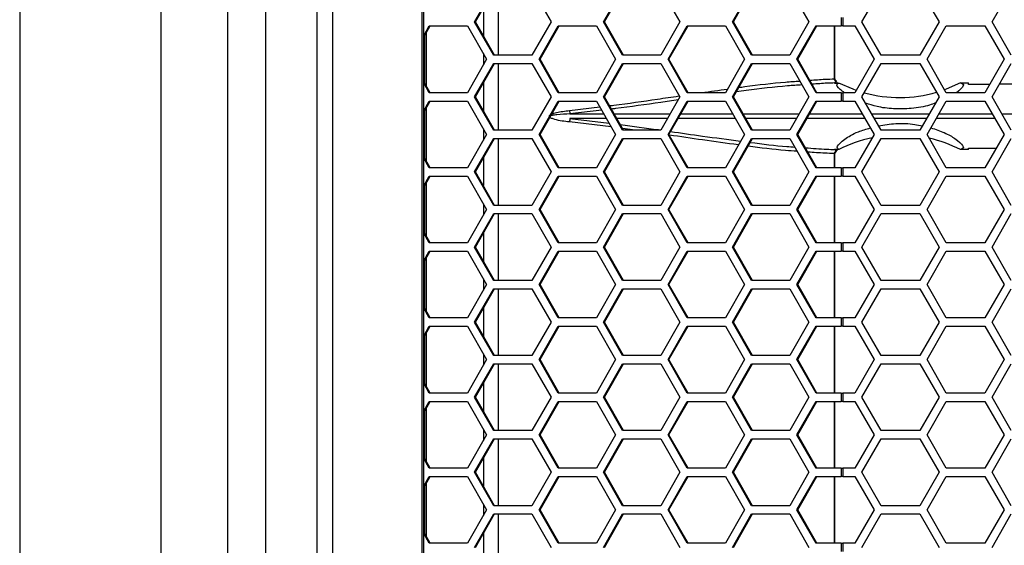
# Model space of a CAD drawing. Units: inches. Extents: x 0.3 to 33.8, y 0.2 to 21.7.
# Drawn here: x 7.6 to 8.3, y 11.1 to 11.5 of the extents above; entities that cross this region are included whole.
import ezdxf

# ---------------------------------------------------------------- set-up
doc = ezdxf.new("R2010")
doc.units = ezdxf.units.IN
doc.header["$MEASUREMENT"] = 0
doc.layers.add('BORDERS', color=7, linetype='Continuous')
doc.styles.add('SLDTEXTSTYLE0', font='TXT', dxfattribs={"width": 0.75})
doc.dimstyles.new('SLDDIMSTYLE1', dxfattribs={"dimtxt": 0.137795, "dimasz": 0.14, "dimexe": 0, "dimexo": 0.0625, "dimgap": 0.034449, "dimtad": 1, "dimdec": 3, "dimlfac": 5, "dimrnd": 1e-09, "dimzin": 12, "dimdsep": 46, "dimtxsty": 'SLDTEXTSTYLE0', "dimblk1": 'CLOSED', "dimblk2": 'CLOSED', "dimsah": 1, "dimcen": 0.09, "dimadec": 0, "dimazin": 3, "dimtfac": 1, "dimtdec": 3, "dimtofl": 0, "dimtmove": 0, "dimatfit": 3, "dimldrblk": 'CLOSED', "dimfxl": 0, "dimfrac": 2, "dimtolj": 1, "dimtzin": 12, "dimarcsym": 0})

# ---------------------------------------------------------------- blocks, each defined once
blk = doc.blocks.new('_Closed')
at = {"color": 0, "linetype": 'ByBlock', "lineweight": -2}
for p, q in [((-1, 0.166667), (0, 0)), ((-1, 0.166667), (-1, -0.166667)), ((0, 0), (-1, -0.166667)), ((0, 0), (-1, 0))]:
    blk.add_line(p, q, dxfattribs=at)
blk = doc.blocks.new('_D_1')
at = {"layer": 'BORDERS'}
for p, q in [((7.5968, 13.10782), (7.5968, 7.08054)), ((10.7118, 13.10782), (10.7118, 7.08054)), ((8.9153, 7.54482), (8.87331, 7.54482)), ((8.87331, 7.54482), (8.87331, 7.32607)), ((9.56275, 7.54482), (9.60473, 7.54482)), ((9.60473, 7.54482), (9.60473, 7.32607)), ((8.87331, 7.32607), (8.9153, 7.32607)), ((9.60473, 7.32607), (9.56275, 7.32607)), ((7.5968, 7.11991), (10.7118, 7.11991))]:
    blk.add_line(p, q, dxfattribs=at)
at = {"layer": 'BORDERS', "xscale": 0.14, "yscale": 0.14, "rotation": 180.0000000000002}
blk.add_blockref('_Closed', (7.5968, 7.11991, 0.4617), dxfattribs=at)
at = {"layer": 'BORDERS', "xscale": 0.14, "yscale": 0.14}
blk.add_blockref('_Closed', (10.7118, 7.11991, 0.4617), dxfattribs=at)
at = {"layer": 'BORDERS', "char_height": 0.137795, "attachment_point": 1, "style": 'SLDTEXTSTYLE0'}
for s, insert in [('39.6cm', (8.9153, 7.5037)), ('15.575in', (8.88468, 7.29753))]:
    blk.add_mtext(s, dxfattribs=dict(at, insert=insert))
blk = doc.blocks.new('_D_3')
at = {"layer": 'BORDERS'}
for p, q in [((7.7026, 16.0731), (7.7026, 7.7756)), ((10.60599, 16.0731), (10.60599, 7.7756)), ((8.88197, 8.23988), (8.83998, 8.23988)), ((8.83998, 8.23988), (8.83998, 8.02113)), ((9.52941, 8.23988), (9.5714, 8.23988)), ((9.5714, 8.23988), (9.5714, 8.02113)), ((8.83998, 8.02113), (8.88197, 8.02113)), ((9.5714, 8.02113), (9.52941, 8.02113)), ((7.7026, 7.81497), (10.60599, 7.81497))]:
    blk.add_line(p, q, dxfattribs=at)
at = {"layer": 'BORDERS', "xscale": 0.14, "yscale": 0.14, "rotation": 180.0000000000006}
blk.add_blockref('_Closed', (7.7026, 7.81497, 0.00057), dxfattribs=at)
at = {"layer": 'BORDERS', "xscale": 0.14, "yscale": 0.14}
blk.add_blockref('_Closed', (10.60599, 7.81497, 0.00057), dxfattribs=at)
at = {"layer": 'BORDERS', "char_height": 0.137795, "attachment_point": 1, "style": 'SLDTEXTSTYLE0'}
for s, insert in [('36.9cm', (8.88197, 8.19876)), ('14.517in', (8.85135, 7.9926))]:
    blk.add_mtext(s, dxfattribs=dict(at, insert=insert))

msp = doc.modelspace()

# ---------------------------------------------------------------- linework, layer by layer
at = {"color": 7, "linetype": 'Continuous', "lineweight": 25}
for p, q in [((7.81945, 13.54389), (7.81945, 8.47176)), ((7.83102, 13.54519), (7.83102, 8.47179)), ((7.7528, 8.48479), (7.7528, 13.53479)), ((7.7808, 13.53179), (7.7808, 8.48779)), ((7.89814, 13.47749), (7.89814, 8.53949)), ((7.89942, 8.53949), (7.89942, 13.47749)), ((7.93755, 11.49079), (7.95186, 11.51579)), ((7.93823, 11.49079), (7.95254, 11.51579)), ((7.95541, 11.46579), (7.95541, 11.51579)), ((7.98048, 11.51579), (7.99479, 11.49079)), ((8.03412, 11.49079), (8.04843, 11.51579)), ((8.0348, 11.49079), (8.04911, 11.51579)), ((8.07705, 11.51579), (8.09136, 11.49079)), ((8.13069, 11.49079), (8.145, 11.51579)), ((8.13136, 11.49079), (8.14567, 11.51579)), ((8.17362, 11.51579), (8.18793, 11.49079)), ((8.22772, 11.49079), (8.24215, 11.51579)), ((8.27102, 11.51579), (8.28545, 11.49079)), ((8.32512, 11.49079), (8.33955, 11.51579)), ((7.94411, 11.50106), (7.94411, 11.48052)), ((7.95186, 11.46579), (7.93755, 11.49079)), ((7.93755, 11.49079), (7.93823, 11.49079)), ((7.95254, 11.46579), (7.93823, 11.49079)), ((7.99479, 11.49079), (7.98048, 11.46579)), ((8.04843, 11.46579), (8.03412, 11.49079)), ((8.03412, 11.49079), (8.0348, 11.49079)), ((8.04911, 11.46579), (8.0348, 11.49079)), ((8.09136, 11.49079), (8.07705, 11.46579)), ((8.145, 11.46579), (8.13069, 11.49079)), ((8.13069, 11.49079), (8.13136, 11.49079)), ((8.14567, 11.46579), (8.13136, 11.49079)), ((8.18793, 11.49079), (8.17362, 11.46579)), ((8.21224, 11.49389), (8.21224, 11.48769)), ((8.21331, 11.49389), (8.21331, 11.48769)), ((8.24215, 11.46579), (8.22772, 11.49079)), ((8.28545, 11.49079), (8.27102, 11.46579)), ((8.33955, 11.46579), (8.32512, 11.49079)), ((7.89942, 11.48037), (7.90361, 11.48769)), ((7.89942, 11.47918), (7.90429, 11.48769)), ((7.90361, 11.48769), (7.93223, 11.48769)), ((7.93223, 11.48769), (7.94654, 11.46269)), ((7.98586, 11.46269), (8.00018, 11.48769)), ((7.98654, 11.46269), (8.00085, 11.48769)), ((8.00018, 11.48769), (8.0288, 11.48769)), ((8.0288, 11.48769), (8.04311, 11.46269)), ((8.08243, 11.46269), (8.09674, 11.48769)), ((8.08311, 11.46269), (8.09742, 11.48769)), ((8.09674, 11.48769), (8.12536, 11.48769)), ((8.12536, 11.48769), (8.13967, 11.46269)), ((8.179, 11.46269), (8.19331, 11.48769)), ((8.17968, 11.46269), (8.19399, 11.48769)), ((8.19331, 11.48769), (8.21224, 11.48769)), ((8.20701, 11.448), (8.20701, 11.48769)), ((8.20749, 11.448), (8.20749, 11.48769)), ((8.21331, 11.48769), (8.21224, 11.48769)), ((8.21331, 11.48769), (8.22235, 11.48769)), ((8.22235, 11.48769), (8.23678, 11.46269)), ((8.27645, 11.46269), (8.29088, 11.48769)), ((8.29088, 11.48769), (8.31975, 11.48769)), ((8.31975, 11.48769), (8.33418, 11.46269)), ((7.90033, 11.4446), (7.90033, 11.48078)), ((7.90161, 11.44236), (7.90161, 11.48301)), ((7.94654, 11.46269), (7.93223, 11.43769)), ((7.94411, 11.46693), (7.94411, 11.45845)), ((7.98048, 11.46579), (7.95186, 11.46579)), ((8.00018, 11.43769), (7.98586, 11.46269)), ((7.98586, 11.46269), (7.98654, 11.46269)), ((8.00085, 11.43769), (7.98654, 11.46269)), ((8.04311, 11.46269), (8.0288, 11.43769)), ((8.07705, 11.46579), (8.04843, 11.46579)), ((8.09674, 11.43769), (8.08243, 11.46269)), ((8.08243, 11.46269), (8.08311, 11.46269)), ((8.09742, 11.43769), (8.08311, 11.46269)), ((8.13967, 11.46269), (8.12536, 11.43769)), ((8.17362, 11.46579), (8.145, 11.46579)), ((8.19331, 11.43769), (8.179, 11.46269)), ((8.179, 11.46269), (8.17968, 11.46269)), ((8.19399, 11.43769), (8.17968, 11.46269)), ((8.23678, 11.46269), (8.22235, 11.43769)), ((8.27102, 11.46579), (8.24215, 11.46579)), ((8.29088, 11.43769), (8.27645, 11.46269)), ((8.33418, 11.46269), (8.31975, 11.43769)), ((7.93755, 11.43459), (7.95186, 11.45959)), ((7.93823, 11.43459), (7.95254, 11.45959)), ((7.95186, 11.45959), (7.98048, 11.45959)), ((7.95541, 11.40959), (7.95541, 11.45959)), ((7.98048, 11.45959), (7.99479, 11.43459)), ((8.03412, 11.43459), (8.04843, 11.45959)), ((8.0348, 11.43459), (8.04911, 11.45959)), ((8.04843, 11.45959), (8.07705, 11.45959)), ((8.07705, 11.45959), (8.09136, 11.43459)), ((8.13069, 11.43459), (8.145, 11.45959)), ((8.13136, 11.43459), (8.14567, 11.45959)), ((8.145, 11.45959), (8.17362, 11.45959)), ((8.17362, 11.45959), (8.18793, 11.43459)), ((8.22772, 11.43459), (8.24215, 11.45959)), ((8.24215, 11.45959), (8.27102, 11.45959)), ((8.27102, 11.45959), (8.28545, 11.43459)), ((8.32512, 11.43459), (8.33955, 11.45959)), ((8.20701, 11.448), (8.20749, 11.448)), ((8.20758, 11.44683), (8.20787, 11.44707)), ((8.20822, 11.44621), (8.20758, 11.44683)), ((7.90429, 11.43769), (7.89942, 11.4462)), ((7.90361, 11.43769), (7.89942, 11.44501)), ((7.94411, 11.44486), (7.94411, 11.42432)), ((8.20719, 11.44493), (8.20716, 11.44497)), ((8.20719, 11.44493), (8.21028, 11.44494)), ((8.30148, 11.44508), (8.30152, 11.44508)), ((8.30148, 11.44508), (8.30745, 11.44508)), ((8.30152, 11.44508), (8.30373, 11.44373)), ((8.30373, 11.44373), (8.30152, 11.44508)), ((8.30745, 11.4439), (8.30745, 11.44508)), ((8.32336, 11.44395), (8.30745, 11.4439)), ((8.34595, 11.44403), (8.33054, 11.44397)), ((7.93223, 11.43769), (7.90361, 11.43769)), ((7.95186, 11.40959), (7.93755, 11.43459)), ((7.93755, 11.43459), (7.93823, 11.43459)), ((7.95254, 11.40959), (7.93823, 11.43459)), ((7.99479, 11.43459), (7.98048, 11.40959)), ((8.0288, 11.43769), (8.00018, 11.43769)), ((8.04843, 11.40959), (8.03412, 11.43459)), ((8.03412, 11.43459), (8.0348, 11.43459)), ((8.04911, 11.40959), (8.0348, 11.43459)), ((8.09136, 11.43459), (8.07705, 11.40959)), ((8.12536, 11.43769), (8.09674, 11.43769)), ((8.145, 11.40959), (8.13069, 11.43459)), ((8.13069, 11.43459), (8.13136, 11.43459)), ((8.14567, 11.40959), (8.13136, 11.43459)), ((8.18793, 11.43459), (8.17362, 11.40959)), ((8.21224, 11.43769), (8.19331, 11.43769)), ((8.21224, 11.43769), (8.21224, 11.43149)), ((8.21224, 11.43769), (8.21331, 11.43769)), ((8.21331, 11.43769), (8.21331, 11.43149)), ((8.22235, 11.43769), (8.21331, 11.43769)), ((8.24215, 11.40959), (8.22772, 11.43459)), ((8.28545, 11.43459), (8.27102, 11.40959)), ((8.31975, 11.43769), (8.29088, 11.43769)), ((8.33955, 11.40959), (8.32512, 11.43459)), ((7.89942, 11.42417), (7.90361, 11.43149)), ((7.89942, 11.42298), (7.90429, 11.43149)), ((7.90033, 11.3884), (7.90033, 11.42458)), ((7.90161, 11.38616), (7.90161, 11.42681)), ((7.90361, 11.43149), (7.93223, 11.43149)), ((7.93223, 11.43149), (7.94654, 11.40649)), ((7.98586, 11.40649), (8.00018, 11.43149)), ((7.98654, 11.40649), (8.00085, 11.43149)), ((8.00018, 11.43149), (8.0288, 11.43149)), ((8.00865, 11.42439), (8.03131, 11.4271)), ((8.03275, 11.42459), (8.00896, 11.42181)), ((8.0288, 11.43149), (8.04311, 11.40649)), ((8.08243, 11.40649), (8.09674, 11.43149)), ((8.08311, 11.40649), (8.09742, 11.43149)), ((8.09674, 11.43149), (8.12536, 11.43149)), ((8.12536, 11.43149), (8.13967, 11.40649)), ((8.179, 11.40649), (8.19331, 11.43149)), ((8.17968, 11.40649), (8.19399, 11.43149)), ((8.19331, 11.43149), (8.21224, 11.43149)), ((8.21331, 11.43149), (8.21224, 11.43149)), ((8.21331, 11.43149), (8.22235, 11.43149)), ((8.22235, 11.43149), (8.23678, 11.40649)), ((8.27645, 11.40649), (8.29088, 11.43149)), ((8.29088, 11.43149), (8.31975, 11.43149)), ((8.31975, 11.43149), (8.33418, 11.40649)), ((8.00896, 11.42181), (8.03434, 11.42181)), ((8.00896, 11.41837), (8.03826, 11.41496)), ((8.03631, 11.41837), (8.00896, 11.41837)), ((8.04211, 11.42181), (8.08405, 11.42181)), ((8.08207, 11.41837), (8.04408, 11.41837)), ((8.13287, 11.41837), (8.08991, 11.41837)), ((8.09188, 11.42181), (8.1309, 11.42181)), ((8.22993, 11.41836), (8.18647, 11.41836)), ((8.18845, 11.42181), (8.22794, 11.42181)), ((8.32733, 11.41836), (8.2833, 11.41836)), ((8.2853, 11.42182), (8.32534, 11.42182)), ((7.94411, 11.41073), (7.94411, 11.40225)), ((7.98048, 11.40959), (7.95186, 11.40959)), ((8.03993, 11.41204), (8.00865, 11.41579)), ((8.05787, 11.40959), (8.04835, 11.41092)), ((8.07705, 11.40959), (8.04843, 11.40959)), ((8.17362, 11.40959), (8.145, 11.40959)), ((8.27102, 11.40959), (8.24215, 11.40959)), ((7.94654, 11.40649), (7.93223, 11.38149)), ((7.93755, 11.37839), (7.95186, 11.40339)), ((7.93823, 11.37839), (7.95254, 11.40339)), ((7.95186, 11.40339), (7.98048, 11.40339)), ((7.95541, 11.35339), (7.95541, 11.40339)), ((7.98048, 11.40339), (7.99479, 11.37839)), ((8.00018, 11.38149), (7.98586, 11.40649)), ((7.98586, 11.40649), (7.98654, 11.40649)), ((8.00085, 11.38149), (7.98654, 11.40649)), ((8.04311, 11.40649), (8.0288, 11.38149)), ((8.03412, 11.37839), (8.04843, 11.40339)), ((8.0348, 11.37839), (8.04911, 11.40339)), ((8.04843, 11.40339), (8.07705, 11.40339)), ((8.07705, 11.40339), (8.09136, 11.37839)), ((8.09674, 11.38149), (8.08243, 11.40649)), ((8.08243, 11.40649), (8.08311, 11.40649)), ((8.09742, 11.38149), (8.08311, 11.40649)), ((8.13967, 11.40649), (8.12536, 11.38149)), ((8.13069, 11.37839), (8.145, 11.40339)), ((8.13136, 11.37839), (8.14567, 11.40339)), ((8.145, 11.40339), (8.17362, 11.40339)), ((8.17362, 11.40339), (8.18793, 11.37839)), ((8.19331, 11.38149), (8.179, 11.40649)), ((8.179, 11.40649), (8.17968, 11.40649)), ((8.19399, 11.38149), (8.17968, 11.40649)), ((8.23678, 11.40649), (8.22235, 11.38149)), ((8.22772, 11.37839), (8.24215, 11.40339)), ((8.24215, 11.40339), (8.27102, 11.40339)), ((8.27102, 11.40339), (8.28545, 11.37839)), ((8.29088, 11.38149), (8.27645, 11.40649)), ((8.33418, 11.40649), (8.31975, 11.38149)), ((8.32512, 11.37839), (8.33955, 11.40339)), ((8.20716, 11.39521), (8.20719, 11.39524)), ((8.21028, 11.39523), (8.20719, 11.39524)), ((8.30745, 11.3951), (8.30148, 11.3951)), ((8.30152, 11.3951), (8.30148, 11.3951)), ((8.30373, 11.39645), (8.30152, 11.3951)), ((8.30373, 11.39645), (8.30152, 11.3951)), ((8.30745, 11.39628), (8.32825, 11.39621)), ((8.30745, 11.3951), (8.30745, 11.39628)), ((7.90429, 11.38149), (7.89942, 11.39)), ((7.90361, 11.38149), (7.89942, 11.38881)), ((7.94411, 11.38866), (7.94411, 11.36812)), ((8.20701, 11.38149), (8.20701, 11.39218)), ((8.20701, 11.39218), (8.20749, 11.39218)), ((8.20749, 11.38149), (8.20749, 11.39218)), ((8.20758, 11.39335), (8.20822, 11.39396)), ((8.20787, 11.3931), (8.20758, 11.39335)), ((8.20855, 11.39389), (8.20855, 11.3939)), ((7.93223, 11.38149), (7.90361, 11.38149)), ((8.0288, 11.38149), (8.00018, 11.38149)), ((8.12536, 11.38149), (8.09674, 11.38149)), ((8.21224, 11.38149), (8.19331, 11.38149)), ((8.21224, 11.38149), (8.21224, 11.37529)), ((8.21224, 11.38149), (8.21331, 11.38149)), ((8.21331, 11.38149), (8.21331, 11.37529)), ((8.22235, 11.38149), (8.21331, 11.38149)), ((8.31975, 11.38149), (8.29088, 11.38149)), ((7.89942, 11.36797), (7.90361, 11.37529)), ((7.89942, 11.36678), (7.90429, 11.37529)), ((7.90361, 11.37529), (7.93223, 11.37529)), ((7.93223, 11.37529), (7.94654, 11.35029)), ((7.95186, 11.35339), (7.93755, 11.37839)), ((7.93755, 11.37839), (7.93823, 11.37839)), ((7.95254, 11.35339), (7.93823, 11.37839)), ((7.99479, 11.37839), (7.98048, 11.35339)), ((7.98586, 11.35029), (8.00018, 11.37529)), ((7.98654, 11.35029), (8.00085, 11.37529)), ((8.00018, 11.37529), (8.0288, 11.37529)), ((8.0288, 11.37529), (8.04311, 11.35029)), ((8.04843, 11.35339), (8.03412, 11.37839)), ((8.03412, 11.37839), (8.0348, 11.37839)), ((8.04911, 11.35339), (8.0348, 11.37839)), ((8.09136, 11.37839), (8.07705, 11.35339)), ((8.08243, 11.35029), (8.09674, 11.37529)), ((8.08311, 11.35029), (8.09742, 11.37529)), ((8.09674, 11.37529), (8.12536, 11.37529)), ((8.12536, 11.37529), (8.13967, 11.35029)), ((8.145, 11.35339), (8.13069, 11.37839)), ((8.13069, 11.37839), (8.13136, 11.37839)), ((8.14567, 11.35339), (8.13136, 11.37839)), ((8.18793, 11.37839), (8.17362, 11.35339)), ((8.179, 11.35029), (8.19331, 11.37529)), ((8.17968, 11.35029), (8.19399, 11.37529)), ((8.19331, 11.37529), (8.21224, 11.37529)), ((8.20701, 11.32529), (8.20701, 11.37529)), ((8.20749, 11.32529), (8.20749, 11.37529)), ((8.21331, 11.37529), (8.21224, 11.37529)), ((8.21331, 11.37529), (8.22235, 11.37529)), ((8.22235, 11.37529), (8.23678, 11.35029)), ((8.24215, 11.35339), (8.22772, 11.37839)), ((8.28545, 11.37839), (8.27102, 11.35339)), ((8.27645, 11.35029), (8.29088, 11.37529)), ((8.29088, 11.37529), (8.31975, 11.37529)), ((8.31975, 11.37529), (8.33418, 11.35029)), ((8.33955, 11.35339), (8.32512, 11.37839)), ((7.90033, 11.3322), (7.90033, 11.36838)), ((7.90161, 11.32996), (7.90161, 11.37061)), ((7.94411, 11.35453), (7.94411, 11.34605)), ((7.98048, 11.35339), (7.95186, 11.35339)), ((8.07705, 11.35339), (8.04843, 11.35339)), ((8.17362, 11.35339), (8.145, 11.35339)), ((8.27102, 11.35339), (8.24215, 11.35339)), ((7.94654, 11.35029), (7.93223, 11.32529)), ((7.93755, 11.32219), (7.95186, 11.34719)), ((7.93823, 11.32219), (7.95254, 11.34719)), ((7.95186, 11.34719), (7.98048, 11.34719)), ((7.95541, 11.29719), (7.95541, 11.34719)), ((7.98048, 11.34719), (7.99479, 11.32219)), ((8.00018, 11.32529), (7.98586, 11.35029)), ((7.98586, 11.35029), (7.98654, 11.35029)), ((8.00085, 11.32529), (7.98654, 11.35029)), ((8.04311, 11.35029), (8.0288, 11.32529)), ((8.03412, 11.32219), (8.04843, 11.34719)), ((8.0348, 11.32219), (8.04911, 11.34719)), ((8.04843, 11.34719), (8.07705, 11.34719)), ((8.07705, 11.34719), (8.09136, 11.32219)), ((8.09674, 11.32529), (8.08243, 11.35029)), ((8.08243, 11.35029), (8.08311, 11.35029)), ((8.09742, 11.32529), (8.08311, 11.35029)), ((8.13967, 11.35029), (8.12536, 11.32529)), ((8.13069, 11.32219), (8.145, 11.34719)), ((8.13136, 11.32219), (8.14567, 11.34719)), ((8.145, 11.34719), (8.17362, 11.34719)), ((8.17362, 11.34719), (8.18793, 11.32219)), ((8.19331, 11.32529), (8.179, 11.35029)), ((8.179, 11.35029), (8.17968, 11.35029)), ((8.19399, 11.32529), (8.17968, 11.35029)), ((8.23678, 11.35029), (8.22235, 11.32529)), ((8.22772, 11.32219), (8.24215, 11.34719)), ((8.24215, 11.34719), (8.27102, 11.34719)), ((8.27102, 11.34719), (8.28545, 11.32219)), ((8.29088, 11.32529), (8.27645, 11.35029)), ((8.33418, 11.35029), (8.31975, 11.32529)), ((8.32512, 11.32219), (8.33955, 11.34719)), ((7.90429, 11.32529), (7.89942, 11.3338)), ((7.90361, 11.32529), (7.89942, 11.33261)), ((7.94411, 11.33246), (7.94411, 11.31192)), ((7.93223, 11.32529), (7.90361, 11.32529)), ((7.95186, 11.29719), (7.93755, 11.32219)), ((7.93755, 11.32219), (7.93823, 11.32219)), ((7.95254, 11.29719), (7.93823, 11.32219)), ((7.99479, 11.32219), (7.98048, 11.29719)), ((8.0288, 11.32529), (8.00018, 11.32529)), ((8.04843, 11.29719), (8.03412, 11.32219)), ((8.03412, 11.32219), (8.0348, 11.32219)), ((8.04911, 11.29719), (8.0348, 11.32219)), ((8.09136, 11.32219), (8.07705, 11.29719)), ((8.12536, 11.32529), (8.09674, 11.32529)), ((8.145, 11.29719), (8.13069, 11.32219)), ((8.13069, 11.32219), (8.13136, 11.32219)), ((8.14567, 11.29719), (8.13136, 11.32219)), ((8.18793, 11.32219), (8.17362, 11.29719)), ((8.21224, 11.32529), (8.19331, 11.32529)), ((8.21224, 11.32529), (8.21224, 11.31909)), ((8.21224, 11.32529), (8.21331, 11.32529)), ((8.21331, 11.32529), (8.21331, 11.31909)), ((8.22235, 11.32529), (8.21331, 11.32529)), ((8.24215, 11.29719), (8.22772, 11.32219)), ((8.28545, 11.32219), (8.27102, 11.29719)), ((8.31975, 11.32529), (8.29088, 11.32529)), ((8.33955, 11.29719), (8.32512, 11.32219)), ((7.89942, 11.31177), (7.90361, 11.31909)), ((7.89942, 11.31058), (7.90429, 11.31909)), ((7.90161, 11.27376), (7.90161, 11.31441)), ((7.90361, 11.31909), (7.93223, 11.31909)), ((7.93223, 11.31909), (7.94654, 11.29409)), ((7.98586, 11.29409), (8.00018, 11.31909)), ((7.98654, 11.29409), (8.00085, 11.31909)), ((8.00018, 11.31909), (8.0288, 11.31909)), ((8.0288, 11.31909), (8.04311, 11.29409)), ((8.08243, 11.29409), (8.09674, 11.31909)), ((8.08311, 11.29409), (8.09742, 11.31909)), ((8.09674, 11.31909), (8.12536, 11.31909)), ((8.12536, 11.31909), (8.13967, 11.29409)), ((8.179, 11.29409), (8.19331, 11.31909)), ((8.17968, 11.29409), (8.19399, 11.31909)), ((8.19331, 11.31909), (8.21224, 11.31909)), ((8.20701, 11.26909), (8.20701, 11.31909)), ((8.20749, 11.26909), (8.20749, 11.31909)), ((8.21331, 11.31909), (8.21224, 11.31909)), ((8.21331, 11.31909), (8.22235, 11.31909)), ((8.22235, 11.31909), (8.23678, 11.29409)), ((8.27645, 11.29409), (8.29088, 11.31909)), ((8.29088, 11.31909), (8.31975, 11.31909)), ((8.31975, 11.31909), (8.33418, 11.29409)), ((7.90033, 11.276), (7.90033, 11.31218)), ((7.94654, 11.29409), (7.93223, 11.26909)), ((7.94411, 11.29833), (7.94411, 11.28985)), ((7.98048, 11.29719), (7.95186, 11.29719)), ((8.00018, 11.26909), (7.98586, 11.29409)), ((7.98586, 11.29409), (7.98654, 11.29409)), ((8.00085, 11.26909), (7.98654, 11.29409)), ((8.04311, 11.29409), (8.0288, 11.26909)), ((8.07705, 11.29719), (8.04843, 11.29719)), ((8.09674, 11.26909), (8.08243, 11.29409)), ((8.08243, 11.29409), (8.08311, 11.29409)), ((8.09742, 11.26909), (8.08311, 11.29409)), ((8.13967, 11.29409), (8.12536, 11.26909)), ((8.17362, 11.29719), (8.145, 11.29719)), ((8.19331, 11.26909), (8.179, 11.29409)), ((8.179, 11.29409), (8.17968, 11.29409)), ((8.19399, 11.26909), (8.17968, 11.29409)), ((8.23678, 11.29409), (8.22235, 11.26909)), ((8.27102, 11.29719), (8.24215, 11.29719)), ((8.29088, 11.26909), (8.27645, 11.29409)), ((8.33418, 11.29409), (8.31975, 11.26909)), ((7.93755, 11.26599), (7.95186, 11.29099)), ((7.93823, 11.26599), (7.95254, 11.29099)), ((7.95186, 11.29099), (7.98048, 11.29099)), ((7.95541, 11.24099), (7.95541, 11.29099)), ((7.98048, 11.29099), (7.99479, 11.26599)), ((8.03412, 11.26599), (8.04843, 11.29099)), ((8.0348, 11.26599), (8.04911, 11.29099)), ((8.04843, 11.29099), (8.07705, 11.29099)), ((8.07705, 11.29099), (8.09136, 11.26599)), ((8.13069, 11.26599), (8.145, 11.29099)), ((8.13136, 11.26599), (8.14567, 11.29099)), ((8.145, 11.29099), (8.17362, 11.29099)), ((8.17362, 11.29099), (8.18793, 11.26599)), ((8.22772, 11.26599), (8.24215, 11.29099)), ((8.24215, 11.29099), (8.27102, 11.29099)), ((8.27102, 11.29099), (8.28545, 11.26599)), ((8.32512, 11.26599), (8.33955, 11.29099)), ((7.90429, 11.26909), (7.89942, 11.2776)), ((7.90361, 11.26909), (7.89942, 11.27641)), ((7.94411, 11.27626), (7.94411, 11.25572)), ((7.89942, 11.25557), (7.90361, 11.26289)), ((7.89942, 11.25438), (7.90429, 11.26289)), ((7.93223, 11.26909), (7.90361, 11.26909)), ((7.90361, 11.26289), (7.93223, 11.26289)), ((7.93223, 11.26289), (7.94654, 11.23789)), ((7.95186, 11.24099), (7.93755, 11.26599)), ((7.93755, 11.26599), (7.93823, 11.26599)), ((7.95254, 11.24099), (7.93823, 11.26599)), ((7.99479, 11.26599), (7.98048, 11.24099)), ((7.98586, 11.23789), (8.00018, 11.26289)), ((7.98654, 11.23789), (8.00085, 11.26289)), ((8.0288, 11.26909), (8.00018, 11.26909)), ((8.00018, 11.26289), (8.0288, 11.26289)), ((8.0288, 11.26289), (8.04311, 11.23789)), ((8.04843, 11.24099), (8.03412, 11.26599)), ((8.03412, 11.26599), (8.0348, 11.26599)), ((8.04911, 11.24099), (8.0348, 11.26599)), ((8.09136, 11.26599), (8.07705, 11.24099)), ((8.08243, 11.23789), (8.09674, 11.26289)), ((8.08311, 11.23789), (8.09742, 11.26289)), ((8.12536, 11.26909), (8.09674, 11.26909)), ((8.09674, 11.26289), (8.12536, 11.26289)), ((8.12536, 11.26289), (8.13967, 11.23789)), ((8.145, 11.24099), (8.13069, 11.26599)), ((8.13069, 11.26599), (8.13136, 11.26599)), ((8.14567, 11.24099), (8.13136, 11.26599)), ((8.18793, 11.26599), (8.17362, 11.24099)), ((8.179, 11.23789), (8.19331, 11.26289)), ((8.17968, 11.23789), (8.19399, 11.26289)), ((8.21224, 11.26909), (8.19331, 11.26909)), ((8.19331, 11.26289), (8.21224, 11.26289)), ((8.20701, 11.21289), (8.20701, 11.26289)), ((8.20749, 11.21289), (8.20749, 11.26289)), ((8.21224, 11.26909), (8.21224, 11.26289)), ((8.21224, 11.26909), (8.21331, 11.26909)), ((8.21331, 11.26289), (8.21224, 11.26289)), ((8.21331, 11.26909), (8.21331, 11.26289)), ((8.22235, 11.26909), (8.21331, 11.26909)), ((8.21331, 11.26289), (8.22235, 11.26289)), ((8.22235, 11.26289), (8.23678, 11.23789)), ((8.24215, 11.24099), (8.22772, 11.26599)), ((8.28545, 11.26599), (8.27102, 11.24099)), ((8.27645, 11.23789), (8.29088, 11.26289)), ((8.31975, 11.26909), (8.29088, 11.26909)), ((8.29088, 11.26289), (8.31975, 11.26289)), ((8.31975, 11.26289), (8.33418, 11.23789)), ((8.33955, 11.24099), (8.32512, 11.26599)), ((7.90033, 11.2198), (7.90033, 11.25598)), ((7.90161, 11.21756), (7.90161, 11.25821)), ((7.94411, 11.24213), (7.94411, 11.23365)), ((7.98048, 11.24099), (7.95186, 11.24099)), ((8.07705, 11.24099), (8.04843, 11.24099)), ((8.17362, 11.24099), (8.145, 11.24099)), ((8.27102, 11.24099), (8.24215, 11.24099)), ((7.94654, 11.23789), (7.93223, 11.21289)), ((7.93755, 11.20979), (7.95186, 11.23479)), ((7.93823, 11.20979), (7.95254, 11.23479)), ((7.95186, 11.23479), (7.98048, 11.23479)), ((7.95541, 11.18479), (7.95541, 11.23479)), ((7.98048, 11.23479), (7.99479, 11.20979)), ((8.00018, 11.21289), (7.98586, 11.23789)), ((7.98586, 11.23789), (7.98654, 11.23789)), ((8.00085, 11.21289), (7.98654, 11.23789)), ((8.04311, 11.23789), (8.0288, 11.21289)), ((8.03412, 11.20979), (8.04843, 11.23479)), ((8.0348, 11.20979), (8.04911, 11.23479)), ((8.04843, 11.23479), (8.07705, 11.23479)), ((8.07705, 11.23479), (8.09136, 11.20979)), ((8.09674, 11.21289), (8.08243, 11.23789)), ((8.08243, 11.23789), (8.08311, 11.23789)), ((8.09742, 11.21289), (8.08311, 11.23789)), ((8.13967, 11.23789), (8.12536, 11.21289)), ((8.13069, 11.20979), (8.145, 11.23479)), ((8.13136, 11.20979), (8.14567, 11.23479)), ((8.145, 11.23479), (8.17362, 11.23479)), ((8.17362, 11.23479), (8.18793, 11.20979)), ((8.19331, 11.21289), (8.179, 11.23789)), ((8.179, 11.23789), (8.17968, 11.23789)), ((8.19399, 11.21289), (8.17968, 11.23789)), ((8.23678, 11.23789), (8.22235, 11.21289)), ((8.22772, 11.20979), (8.24215, 11.23479)), ((8.24215, 11.23479), (8.27102, 11.23479)), ((8.27102, 11.23479), (8.28545, 11.20979)), ((8.29088, 11.21289), (8.27645, 11.23789)), ((8.33418, 11.23789), (8.31975, 11.21289)), ((8.32512, 11.20979), (8.33955, 11.23479)), ((7.90429, 11.21289), (7.89942, 11.2214)), ((7.90361, 11.21289), (7.89942, 11.22021)), ((7.94411, 11.22006), (7.94411, 11.19952)), ((7.93223, 11.21289), (7.90361, 11.21289)), ((8.0288, 11.21289), (8.00018, 11.21289)), ((8.12536, 11.21289), (8.09674, 11.21289)), ((8.21224, 11.21289), (8.19331, 11.21289)), ((8.21224, 11.21289), (8.21224, 11.20669)), ((8.21224, 11.21289), (8.21331, 11.21289)), ((8.21331, 11.21289), (8.21331, 11.20669)), ((8.22235, 11.21289), (8.21331, 11.21289)), ((8.31975, 11.21289), (8.29088, 11.21289)), ((7.89942, 11.19937), (7.90361, 11.20669)), ((7.89942, 11.19818), (7.90429, 11.20669)), ((7.90361, 11.20669), (7.93223, 11.20669)), ((7.93223, 11.20669), (7.94654, 11.18169)), ((7.95186, 11.18479), (7.93755, 11.20979)), ((7.93755, 11.20979), (7.93823, 11.20979)), ((7.95254, 11.18479), (7.93823, 11.20979)), ((7.99479, 11.20979), (7.98048, 11.18479)), ((7.98586, 11.18169), (8.00018, 11.20669)), ((7.98654, 11.18169), (8.00085, 11.20669)), ((8.00018, 11.20669), (8.0288, 11.20669)), ((8.0288, 11.20669), (8.04311, 11.18169)), ((8.04843, 11.18479), (8.03412, 11.20979)), ((8.03412, 11.20979), (8.0348, 11.20979)), ((8.04911, 11.18479), (8.0348, 11.20979)), ((8.09136, 11.20979), (8.07705, 11.18479)), ((8.08243, 11.18169), (8.09674, 11.20669)), ((8.08311, 11.18169), (8.09742, 11.20669)), ((8.09674, 11.20669), (8.12536, 11.20669)), ((8.12536, 11.20669), (8.13967, 11.18169)), ((8.145, 11.18479), (8.13069, 11.20979)), ((8.13069, 11.20979), (8.13136, 11.20979)), ((8.14567, 11.18479), (8.13136, 11.20979)), ((8.18793, 11.20979), (8.17362, 11.18479)), ((8.179, 11.18169), (8.19331, 11.20669)), ((8.17968, 11.18169), (8.19399, 11.20669)), ((8.19331, 11.20669), (8.21224, 11.20669)), ((8.20701, 11.15669), (8.20701, 11.20669)), ((8.20749, 11.15669), (8.20749, 11.20669)), ((8.21331, 11.20669), (8.21224, 11.20669)), ((8.21331, 11.20669), (8.22235, 11.20669)), ((8.22235, 11.20669), (8.23678, 11.18169)), ((8.24215, 11.18479), (8.22772, 11.20979)), ((8.28545, 11.20979), (8.27102, 11.18479)), ((8.27645, 11.18169), (8.29088, 11.20669)), ((8.29088, 11.20669), (8.31975, 11.20669)), ((8.31975, 11.20669), (8.33418, 11.18169)), ((8.33955, 11.18479), (8.32512, 11.20979)), ((7.90033, 11.1636), (7.90033, 11.19978)), ((7.90161, 11.16136), (7.90161, 11.20201)), ((7.94654, 11.18169), (7.93223, 11.15669)), ((7.94411, 11.18593), (7.94411, 11.17745)), ((7.98048, 11.18479), (7.95186, 11.18479)), ((8.00018, 11.15669), (7.98586, 11.18169)), ((7.98586, 11.18169), (7.98654, 11.18169)), ((8.00085, 11.15669), (7.98654, 11.18169)), ((8.04311, 11.18169), (8.0288, 11.15669)), ((8.07705, 11.18479), (8.04843, 11.18479)), ((8.09674, 11.15669), (8.08243, 11.18169)), ((8.08243, 11.18169), (8.08311, 11.18169)), ((8.09742, 11.15669), (8.08311, 11.18169)), ((8.13967, 11.18169), (8.12536, 11.15669)), ((8.17362, 11.18479), (8.145, 11.18479)), ((8.19331, 11.15669), (8.179, 11.18169)), ((8.179, 11.18169), (8.17968, 11.18169)), ((8.19399, 11.15669), (8.17968, 11.18169)), ((8.23678, 11.18169), (8.22235, 11.15669)), ((8.27102, 11.18479), (8.24215, 11.18479)), ((8.29088, 11.15669), (8.27645, 11.18169)), ((8.33418, 11.18169), (8.31975, 11.15669)), ((7.93755, 11.15359), (7.95186, 11.17859)), ((7.93823, 11.15359), (7.95254, 11.17859)), ((7.95186, 11.17859), (7.98048, 11.17859)), ((7.95541, 11.12859), (7.95541, 11.17859)), ((7.98048, 11.17859), (7.99479, 11.15359)), ((8.03412, 11.15359), (8.04843, 11.17859)), ((8.0348, 11.15359), (8.04911, 11.17859)), ((8.04843, 11.17859), (8.07705, 11.17859)), ((8.07705, 11.17859), (8.09136, 11.15359)), ((8.13069, 11.15359), (8.145, 11.17859)), ((8.13136, 11.15359), (8.14567, 11.17859)), ((8.145, 11.17859), (8.17362, 11.17859)), ((8.17362, 11.17859), (8.18793, 11.15359)), ((8.22772, 11.15359), (8.24215, 11.17859)), ((8.24215, 11.17859), (8.27102, 11.17859)), ((8.27102, 11.17859), (8.28545, 11.15359)), ((8.32512, 11.15359), (8.33955, 11.17859)), ((7.90429, 11.15669), (7.89942, 11.1652)), ((7.90361, 11.15669), (7.89942, 11.16401)), ((7.94411, 11.16386), (7.94411, 11.14332)), ((7.93223, 11.15669), (7.90361, 11.15669)), ((7.95186, 11.12859), (7.93755, 11.15359)), ((7.93755, 11.15359), (7.93823, 11.15359)), ((7.95254, 11.12859), (7.93823, 11.15359)), ((7.99479, 11.15359), (7.98048, 11.12859)), ((8.0288, 11.15669), (8.00018, 11.15669)), ((8.04843, 11.12859), (8.03412, 11.15359)), ((8.03412, 11.15359), (8.0348, 11.15359)), ((8.04911, 11.12859), (8.0348, 11.15359)), ((8.09136, 11.15359), (8.07705, 11.12859)), ((8.12536, 11.15669), (8.09674, 11.15669)), ((8.145, 11.12859), (8.13069, 11.15359)), ((8.13069, 11.15359), (8.13136, 11.15359)), ((8.14567, 11.12859), (8.13136, 11.15359)), ((8.18793, 11.15359), (8.17362, 11.12859)), ((8.21224, 11.15669), (8.19331, 11.15669)), ((8.21224, 11.15669), (8.21224, 11.15049)), ((8.21224, 11.15669), (8.21331, 11.15669)), ((8.21331, 11.15669), (8.21331, 11.15049)), ((8.22235, 11.15669), (8.21331, 11.15669)), ((8.24215, 11.12859), (8.22772, 11.15359)), ((8.28545, 11.15359), (8.27102, 11.12859)), ((8.31975, 11.15669), (8.29088, 11.15669)), ((8.33955, 11.12859), (8.32512, 11.15359)), ((7.89942, 11.14317), (7.90361, 11.15049)), ((7.89942, 11.14198), (7.90429, 11.15049)), ((7.90161, 11.10516), (7.90161, 11.14581)), ((7.90361, 11.15049), (7.93223, 11.15049)), ((7.93223, 11.15049), (7.94654, 11.12549)), ((7.98586, 11.12549), (8.00018, 11.15049)), ((7.98654, 11.12549), (8.00085, 11.15049)), ((8.00018, 11.15049), (8.0288, 11.15049)), ((8.0288, 11.15049), (8.04311, 11.12549)), ((8.08243, 11.12549), (8.09674, 11.15049)), ((8.08311, 11.12549), (8.09742, 11.15049)), ((8.09674, 11.15049), (8.12536, 11.15049)), ((8.12536, 11.15049), (8.13967, 11.12549)), ((8.179, 11.12549), (8.19331, 11.15049)), ((8.17968, 11.12549), (8.19399, 11.15049)), ((8.19331, 11.15049), (8.21224, 11.15049)), ((8.20701, 11.10049), (8.20701, 11.15049)), ((8.20749, 11.10049), (8.20749, 11.15049)), ((8.21331, 11.15049), (8.21224, 11.15049)), ((8.21331, 11.15049), (8.22235, 11.15049)), ((8.22235, 11.15049), (8.23678, 11.12549)), ((8.27645, 11.12549), (8.29088, 11.15049)), ((8.29088, 11.15049), (8.31975, 11.15049)), ((8.31975, 11.15049), (8.33418, 11.12549)), ((7.90033, 11.1074), (7.90033, 11.14358)), ((7.94411, 11.12973), (7.94411, 11.12125)), ((7.94654, 11.12549), (7.93223, 11.10049)), ((7.93755, 11.09739), (7.95186, 11.12239)), ((7.93823, 11.09739), (7.95254, 11.12239)), ((7.98048, 11.12859), (7.95186, 11.12859)), ((7.95186, 11.12239), (7.98048, 11.12239)), ((7.95541, 11.07239), (7.95541, 11.12239)), ((7.98048, 11.12239), (7.99479, 11.09739)), ((8.00018, 11.10049), (7.98586, 11.12549)), ((7.98586, 11.12549), (7.98654, 11.12549)), ((8.00085, 11.10049), (7.98654, 11.12549)), ((8.04311, 11.12549), (8.0288, 11.10049)), ((8.03412, 11.09739), (8.04843, 11.12239)), ((8.0348, 11.09739), (8.04911, 11.12239)), ((8.07705, 11.12859), (8.04843, 11.12859)), ((8.04843, 11.12239), (8.07705, 11.12239)), ((8.07705, 11.12239), (8.09136, 11.09739)), ((8.09674, 11.10049), (8.08243, 11.12549)), ((8.08243, 11.12549), (8.08311, 11.12549)), ((8.09742, 11.10049), (8.08311, 11.12549)), ((8.13967, 11.12549), (8.12536, 11.10049)), ((8.13069, 11.09739), (8.145, 11.12239)), ((8.13136, 11.09739), (8.14567, 11.12239)), ((8.17362, 11.12859), (8.145, 11.12859)), ((8.145, 11.12239), (8.17362, 11.12239)), ((8.17362, 11.12239), (8.18793, 11.09739)), ((8.19331, 11.10049), (8.179, 11.12549)), ((8.179, 11.12549), (8.17968, 11.12549)), ((8.19399, 11.10049), (8.17968, 11.12549)), ((8.23678, 11.12549), (8.22235, 11.10049)), ((8.22772, 11.09739), (8.24215, 11.12239)), ((8.27102, 11.12859), (8.24215, 11.12859)), ((8.24215, 11.12239), (8.27102, 11.12239)), ((8.27102, 11.12239), (8.28545, 11.09739)), ((8.29088, 11.10049), (8.27645, 11.12549)), ((8.33418, 11.12549), (8.31975, 11.10049)), ((8.32512, 11.09739), (8.33955, 11.12239)), ((7.90429, 11.10049), (7.89942, 11.109)), ((7.90361, 11.10049), (7.89942, 11.10781)), ((7.94411, 11.10766), (7.94411, 11.08712)), ((7.93223, 11.10049), (7.90361, 11.10049)), ((8.0288, 11.10049), (8.00018, 11.10049)), ((8.12536, 11.10049), (8.09674, 11.10049)), ((8.21224, 11.10049), (8.19331, 11.10049)), ((8.21224, 11.10049), (8.21224, 11.09429)), ((8.21224, 11.10049), (8.21331, 11.10049)), ((8.21331, 11.10049), (8.21331, 11.09429)), ((8.22235, 11.10049), (8.21331, 11.10049)), ((8.31975, 11.10049), (8.29088, 11.10049))]:
    msp.add_line(p, q, dxfattribs=at)
at = {"color": 7, "linetype": 'Continuous', "lineweight": 25, "flags": 128}
for points in [[(8.22336, 11.43944), (8.22113, 11.44023), (8.21028, 11.44494)], [(8.30148, 11.44508), (8.29065, 11.44033), (8.28958, 11.43995)]]:
    msp.add_lwpolyline(points, dxfattribs=at)
at = {"color": 7, "linetype": 'Continuous', "lineweight": 25}
for centre, radius, start, end in [((8.20843, 11.44602), 0.000284, 64.44501, 137.97701), ((8.25575, 11.53473), 0.10064, 254.85212, 286.00265), ((8.07368, 11.43091), 0.06536, 185.71954, 187.99967), ((8.07368, 11.40927), 0.06536, 172.00033, 174.28046), ((8.25575, 11.30545), 0.10064, 101.69579, 116.85699), ((8.25575, 11.30545), 0.10064, 62.97447, 77.14627), ((8.20845, 11.39424), 0.000361, 229.82902, 285.03609)]:
    msp.add_arc(centre, radius, start, end, dxfattribs=at)
for points, knots in [([(8.13538, 11.4416), (8.13687, 11.44181), (8.14886, 11.44348), (8.16422, 11.44537), (8.17757, 11.44623), (8.18113, 11.44646)], [0, 0, 0, 0, 0.094542, 0.757919, 1, 1, 1, 1]), ([(8.18867, 11.44699), (8.1925, 11.4473), (8.19874, 11.44781), (8.20471, 11.44795), (8.20701, 11.448)], [0, 0, 0, 0, 0.615702, 1, 1, 1, 1]), ([(8.20758, 11.44683), (8.20745, 11.44696), (8.20722, 11.44721), (8.20706, 11.44759), (8.20701, 11.44785), (8.20701, 11.44796), (8.20701, 11.448)], [0, 0, 0, 0, 0.405239, 0.761245, 0.909748, 1, 1, 1, 1]), ([(8.20788, 11.44708), (8.20784, 11.44713), (8.20768, 11.44731), (8.20751, 11.44762), (8.2075, 11.4479), (8.2075, 11.448)], [0, 0, 0, 0, 0.180595, 0.710127, 1, 1, 1, 1]), ([(8.20855, 11.44628), (8.20855, 11.44628), (8.2083, 11.44657), (8.20804, 11.44688), (8.20778, 11.44719)], [0, 0, 0, 0, 0.010728, 1, 1, 1, 1]), ([(8.10718, 11.43769), (8.1073, 11.43771), (8.11403, 11.43869), (8.12054, 11.43957), (8.12693, 11.44043)], [0, 0, 0, 0, 0.017258, 1, 1, 1, 1]), ([(8.18282, 11.44351), (8.17922, 11.44328), (8.16569, 11.44244), (8.14914, 11.44044), (8.136, 11.43865), (8.13349, 11.43831)], [0, 0, 0, 0, 0.226882, 0.852568, 1, 1, 1, 1]), ([(8.20716, 11.44497), (8.20532, 11.44492), (8.19984, 11.44478), (8.19414, 11.44432), (8.19036, 11.44402)], [0, 0, 0, 0, 0.336157, 1, 1, 1, 1]), ([(8.20716, 11.44497), (8.20736, 11.44505), (8.20772, 11.44519), (8.20807, 11.44579), (8.20821, 11.44618), (8.20822, 11.44621)], [0, 0, 0, 0, 0.5290618, 0.9558434, 1, 1, 1, 1]), ([(8.20931, 11.44494), (8.2093, 11.44498), (8.20925, 11.44511), (8.20891, 11.44556), (8.20854, 11.44592), (8.20822, 11.44621)], [0, 0, 0, 0, 0.084324, 0.236899, 1, 1, 1, 1]), ([(8.21469, 11.43769), (8.21348, 11.43853), (8.20934, 11.44142), (8.20843, 11.44397), (8.20981, 11.4447), (8.21028, 11.44494)], [0, 0, 0, 0, 0.213732, 0.729913, 1, 1, 1, 1]), ([(8.30373, 11.44373), (8.30372, 11.44351), (8.30363, 11.44221), (8.3008, 11.43974), (8.29847, 11.43769)], [0, 0, 0, 0, 0.174821, 1, 1, 1, 1]), ([(8.03859, 11.42797), (8.03964, 11.42809), (8.05172, 11.42952), (8.06913, 11.43213), (8.08516, 11.43447), (8.0905, 11.43525)], [0, 0, 0, 0, 0.0596859, 0.6870141, 1, 1, 1, 1]), ([(8.09004, 11.43229), (8.08569, 11.43167), (8.07028, 11.42947), (8.05352, 11.427), (8.04108, 11.42556), (8.04003, 11.42544)], [0, 0, 0, 0, 0.264715, 0.938454, 1, 1, 1, 1]), ([(8.00865, 11.41579), (8.00816, 11.41584), (8.00401, 11.4163), (7.99908, 11.41699), (7.99466, 11.4187), (7.99379, 11.41941), (7.99356, 11.41977), (7.99349, 11.42006), (7.99354, 11.42036), (7.99372, 11.42067), (7.99414, 11.42108), (7.99481, 11.42148), (7.9958, 11.42192), (7.99714, 11.42238), (8.00141, 11.42352), (8.00535, 11.42399), (8.00865, 11.42439)], [0, 0, 0, 0, 0.045413, 0.388074, 0.459496, 0.480048, 0.491058, 0.49886, 0.506658, 0.518868, 0.530935, 0.561119, 0.590468, 0.632342, 0.692332, 1, 1, 1, 1]), ([(8.28283, 11.43005), (8.28138, 11.42948), (8.27634, 11.42753), (8.26508, 11.42561), (8.25138, 11.42535), (8.23931, 11.42694), (8.2332, 11.42894), (8.23046, 11.42984)], [0, 0, 0, 0, 0.103038, 0.356211, 0.586142, 0.814416, 1, 1, 1, 1]), ([(8.00896, 11.42181), (8.00571, 11.42165), (8.00184, 11.42146), (7.99756, 11.42101), (7.99624, 11.42082), (7.99529, 11.42066), (7.99477, 11.42052), (7.99454, 11.42046)], [0, 0, 0, 0, 0.672279, 0.801047, 0.889359, 0.949519, 1, 1, 1, 1]), ([(8.13868, 11.42181), (8.14286, 11.42181), (8.15679, 11.42181), (8.17081, 11.42181), (8.18061, 11.42181)], [0, 0, 0, 0, 0.300477, 1, 1, 1, 1]), ([(8.17864, 11.41836), (8.16949, 11.41836), (8.15679, 11.41836), (8.14418, 11.41837), (8.14065, 11.41837)], [0, 0, 0, 0, 0.720393, 1, 1, 1, 1]), ([(8.23509, 11.42181), (8.23898, 11.42181), (8.25328, 11.42182), (8.26763, 11.42182), (8.27808, 11.42182)], [0, 0, 0, 0, 0.27169, 1, 1, 1, 1]), ([(8.27609, 11.41836), (8.26634, 11.41836), (8.25333, 11.41836), (8.24035, 11.41836), (8.23709, 11.41836)], [0, 0, 0, 0, 0.748431, 1, 1, 1, 1]), ([(8.33249, 11.42182), (8.33586, 11.42182), (8.35018, 11.42182), (8.36452, 11.42182), (8.37548, 11.42182)], [0, 0, 0, 0, 0.235373, 1, 1, 1, 1]), ([(8.04664, 11.41389), (8.05619, 11.41263), (8.06607, 11.41132), (8.07572, 11.40994), (8.07605, 11.40989)], [0, 0, 0, 0, 0.965184, 1, 1, 1, 1]), ([(8.21028, 11.39523), (8.20957, 11.39586), (8.20815, 11.39711), (8.21362, 11.40239), (8.22246, 11.40793), (8.23085, 11.41043), (8.23397, 11.41136)], [0, 0, 0, 0, 0.296665, 0.593657, 0.848978, 1, 1, 1, 1]), ([(8.24026, 11.41287), (8.2444, 11.41359), (8.25291, 11.41505), (8.26485, 11.41463), (8.27101, 11.41323), (8.27288, 11.4128)], [0, 0, 0, 0, 0.397976, 0.818104, 1, 1, 1, 1]), ([(8.27932, 11.41147), (8.28284, 11.41028), (8.29027, 11.40776), (8.29888, 11.40263), (8.30323, 11.39857), (8.3036, 11.39699), (8.30373, 11.39645)], [0, 0, 0, 0, 0.2182854, 0.4614175, 0.8154769, 1, 1, 1, 1]), ([(8.13516, 11.39861), (8.12625, 11.39982), (8.10928, 11.40214), (8.09173, 11.40474), (8.08341, 11.40597)], [0, 0, 0, 0, 0.525351, 1, 1, 1, 1]), ([(8.08438, 11.4087), (8.09238, 11.40754), (8.11015, 11.40497), (8.12733, 11.40268), (8.13677, 11.40142)], [0, 0, 0, 0, 0.450608, 1, 1, 1, 1]), ([(8.17907, 11.39386), (8.17621, 11.39405), (8.16437, 11.39481), (8.15187, 11.39644), (8.1424, 11.39767)], [0, 0, 0, 0, 0.242045, 1, 1, 1, 1]), ([(8.14403, 11.40052), (8.15332, 11.39933), (8.16462, 11.39787), (8.17533, 11.39718), (8.17724, 11.39706)], [0, 0, 0, 0, 0.82198, 1, 1, 1, 1]), ([(8.1854, 11.3965), (8.19078, 11.39606), (8.19816, 11.39546), (8.20525, 11.39526), (8.20716, 11.39521)], [0, 0, 0, 0, 0.7301868, 1, 1, 1, 1]), ([(8.20822, 11.39396), (8.20821, 11.394), (8.2081, 11.39431), (8.20784, 11.39478), (8.20749, 11.39513), (8.20725, 11.39519), (8.20716, 11.39521)], [0, 0, 0, 0, 0.049081, 0.3734715, 0.7619066, 1, 1, 1, 1]), ([(8.20931, 11.39524), (8.2093, 11.39519), (8.20925, 11.39507), (8.20891, 11.39462), (8.20854, 11.39426), (8.20822, 11.39396)], [0, 0, 0, 0, 0.084324, 0.236899, 1, 1, 1, 1]), ([(8.20854, 11.39391), (8.20858, 11.39394), (8.20883, 11.39418), (8.20913, 11.39464), (8.20931, 11.39507), (8.20938, 11.39524)], [0, 0, 0, 0, 0.084577, 0.639607, 1, 1, 1, 1]), ([(8.20701, 11.39218), (8.20464, 11.39224), (8.1982, 11.39239), (8.19148, 11.39294), (8.18723, 11.39329)], [0, 0, 0, 0, 0.367337, 1, 1, 1, 1]), ([(8.20701, 11.39218), (8.20703, 11.39235), (8.20705, 11.39254), (8.2072, 11.39289), (8.20735, 11.39312), (8.20753, 11.3933), (8.20758, 11.39335)], [0, 0, 0, 0, 0.383015, 0.421102, 0.860121, 1, 1, 1, 1]), ([(8.20751, 11.39218), (8.20751, 11.39227), (8.20751, 11.39254), (8.20767, 11.39286), (8.20783, 11.39303), (8.20789, 11.39309)], [0, 0, 0, 0, 0.288443, 0.764202, 1, 1, 1, 1]), ([(8.20778, 11.39299), (8.20786, 11.39309), (8.20812, 11.3934), (8.20838, 11.39369), (8.20855, 11.39389)], [0, 0, 0, 0, 0.330454, 1, 1, 1, 1])]:
    msp.add_open_spline(points, degree=3, knots=knots, dxfattribs=at)

# ---------------------------------------------------------------- dimensions: what is measured, and where the dimension line sits
at = {"layer": 'BORDERS'}
dim = msp.add_linear_dim(base=(10.60599, 7.81497), p1=(7.7026, 16.11247), p2=(10.60599, 16.11247), angle=0, dimstyle='SLDDIMSTYLE1', dxfattribs=at)
dim.commit()
dim.dimension.update_dxf_attribs({"geometry": '_D_3', "text_midpoint": (9.20569, 7.81497), "dimtype": 160})
dim = msp.add_linear_dim(base=(10.7118, 7.11991), p1=(7.5968, 13.14719), p2=(10.7118, 13.14719), dimstyle='SLDDIMSTYLE1', dxfattribs=at)
dim.commit()
dim.dimension.update_dxf_attribs({"geometry": '_D_1', "text_midpoint": (9.23902, 7.11991), "dimtype": 160})

doc.saveas('drawing.dxf')
